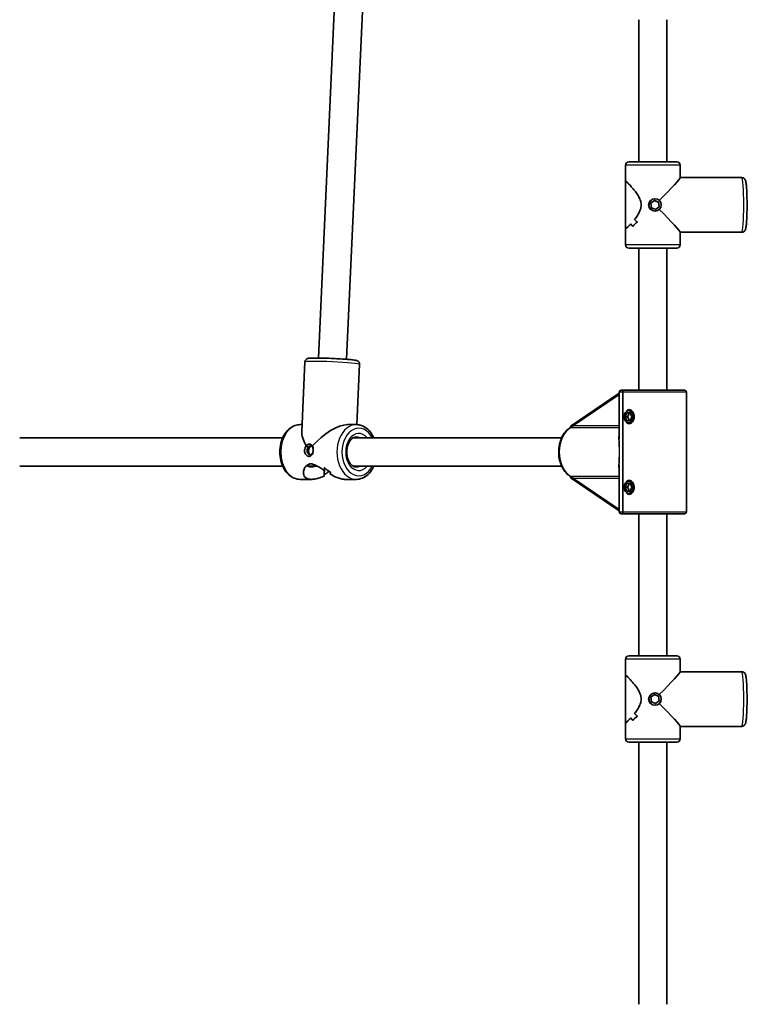
# Model space of a CAD drawing. Units: millimetres. Extents: x -3366 to 3883, y -3535 to 3691.
# Drawn here: x -1855 to -1444, y -515 to 43 of the extents above; entities that cross this region are included whole.
import ezdxf

# ---------------------------------------------------------------- set-up
doc = ezdxf.new("R2010")
doc.units = ezdxf.units.MM
doc.layers.add('Widoczne (ISO)', color=7, linetype='Continuous', lineweight=35)
doc.layers.add('Widoczne wąskie (ISO)', color=7, linetype='Continuous', lineweight=25)

msp = doc.modelspace()

# ---------------------------------------------------------------- linework, layer by layer
at = {"layer": 'Widoczne (ISO)'}
for p, q in [((-1669.49, -149.59), (-1659.86, 62.2)), ((-1685.47, -148.86), (-1676.04, 58.74)), ((-1504.04, -37.61), (-1504.04, 42.89)), ((-1488.04, -37.61), (-1488.04, 42.89)), ((-1509.54, -37.61), (-1482.54, -37.61)), ((-1511.54, -39.61), (-1511.54, -48.66)), ((-1480.54, -39.61), (-1480.54, -46.66)), ((-1511.54, -75.57), (-1511.54, -48.66)), ((-1445.67, -46.61), (-1480.54, -46.61)), ((-1497.2, -61.13), (-1495.16, -59.54)), ((-1496.85, -63.71), (-1497.2, -61.13)), ((-1492.9, -60.52), (-1495.21, -59.58)), ((-1495.16, -59.54), (-1492.76, -60.52)), ((-1494.8, -58.61), (-1494.9, -58.61)), ((-1492.55, -63.1), (-1492.9, -60.52)), ((-1492.76, -60.52), (-1492.9, -60.52)), ((-1492.76, -60.52), (-1492.4, -63.1)), ((-1494.45, -64.69), (-1496.85, -63.71)), ((-1494.8, -65.61), (-1494.9, -65.61)), ((-1494.55, -64.65), (-1492.55, -63.1)), ((-1492.4, -63.1), (-1494.45, -64.69)), ((-1492.4, -63.1), (-1492.55, -63.1)), ((-1511.54, -75.57), (-1511.54, -84.61)), ((-1507.43, -74.23), (-1507.43, -74.23)), ((-1480.54, -77.57), (-1480.54, -84.61)), ((-1445.67, -77.61), (-1480.54, -77.61)), ((-1482.54, -86.61), (-1509.54, -86.61)), ((-1504.04, -167.11), (-1504.04, -86.61)), ((-1488.04, -167.11), (-1488.04, -86.61)), ((-1693.08, -151.01), (-1694.87, -190.48)), ((-1662.11, -152.42), (-1663.66, -186.62)), ((-1512.32, -167.11), (-1514.04, -167.11)), ((-1478.04, -167.11), (-1512.32, -167.11)), ((-1515.04, -168.86), (-1542.28, -187.2)), ((-1515.04, -194.6), (-1515.04, -168.11)), ((-1513.06, -168.11), (-1513.06, -236.11)), ((-1513.06, -236.11), (-1513.06, -168.11)), ((-1477.04, -168.11), (-1477.04, -236.11)), ((-1511.66, -182.11), (-1510.74, -179.86)), ((-1511.66, -182.11), (-1510.32, -182.11)), ((-1510.74, -184.36), (-1511.66, -182.11)), ((-1510.74, -179.86), (-1508.91, -179.86)), ((-1509.4, -180.05), (-1510.17, -181.93)), ((-1510.17, -182.3), (-1509.4, -184.18)), ((-1509.82, -178.61), (-1509.12, -178.61)), ((-1508.91, -179.86), (-1507.99, -182.11)), ((-1507.99, -182.11), (-1508.91, -184.36)), ((-1695.79, -186.61), (-1694.69, -186.61)), ((-1668.95, -186.61), (-1663.97, -186.61)), ((-1508.91, -184.36), (-1510.74, -184.36)), ((-1509.82, -185.61), (-1509.12, -185.61)), ((-1854.64, -194.11), (-1705.7, -194.11)), ((-1665.76, -194.11), (-1547.71, -194.11)), ((-1854.64, -210.11), (-1705.7, -210.11)), ((-1691.31, -210.11), (-1686.1, -210.11)), ((-1682.24, -215.75), (-1682.03, -211.01)), ((-1682.2, -214.84), (-1682.02, -211.01)), ((-1682.05, -210.98), (-1682.13, -212.62)), ((-1682.13, -212.62), (-1682.05, -210.98)), ((-1665.76, -210.11), (-1547.71, -210.11)), ((-1515.04, -236.11), (-1515.04, -209.63)), ((-1695.79, -217.61), (-1689.4, -217.61)), ((-1678.72, -214.69), (-1678.71, -214.47)), ((-1670.36, -217.61), (-1663.97, -217.61)), ((-1542.28, -217.02), (-1515.04, -235.37)), ((-1511.66, -222.11), (-1510.74, -219.86)), ((-1511.66, -222.11), (-1510.32, -222.11)), ((-1510.74, -224.36), (-1511.66, -222.11)), ((-1510.74, -219.86), (-1508.91, -219.86)), ((-1509.4, -220.05), (-1510.17, -221.93)), ((-1510.17, -222.3), (-1509.4, -224.18)), ((-1509.82, -218.61), (-1509.12, -218.61)), ((-1508.91, -219.86), (-1507.99, -222.11)), ((-1507.99, -222.11), (-1508.91, -224.36)), ((-1508.91, -224.36), (-1510.74, -224.36)), ((-1509.82, -225.61), (-1509.12, -225.61)), ((-1514.04, -237.11), (-1512.32, -237.11)), ((-1478.04, -237.11), (-1512.32, -237.11)), ((-1504.04, -317.61), (-1504.04, -237.11)), ((-1488.04, -317.61), (-1488.04, -237.11)), ((-1509.54, -317.61), (-1482.54, -317.61)), ((-1511.54, -319.61), (-1511.54, -328.66)), ((-1480.54, -319.61), (-1480.54, -326.66)), ((-1511.54, -355.57), (-1511.54, -328.66)), ((-1445.67, -326.61), (-1480.54, -326.61)), ((-1497.2, -341.13), (-1495.16, -339.54)), ((-1492.9, -340.52), (-1495.21, -339.58)), ((-1495.16, -339.54), (-1492.76, -340.52)), ((-1494.8, -338.61), (-1494.9, -338.61)), ((-1496.85, -343.71), (-1497.2, -341.13)), ((-1494.45, -344.69), (-1496.85, -343.71)), ((-1494.8, -345.61), (-1494.9, -345.61)), ((-1494.55, -344.65), (-1492.55, -343.1)), ((-1492.4, -343.1), (-1494.45, -344.69)), ((-1492.55, -343.1), (-1492.9, -340.52)), ((-1492.76, -340.52), (-1492.9, -340.52)), ((-1492.76, -340.52), (-1492.4, -343.1)), ((-1492.4, -343.1), (-1492.55, -343.1)), ((-1511.54, -355.57), (-1511.54, -364.61)), ((-1507.43, -354.23), (-1507.43, -354.23)), ((-1480.54, -357.57), (-1480.54, -364.61)), ((-1445.67, -357.61), (-1480.54, -357.61)), ((-1482.54, -366.61), (-1509.54, -366.61)), ((-1504.04, -515.11), (-1504.04, -366.61)), ((-1488.04, -515.11), (-1488.04, -366.61))]:
    msp.add_line(p, q, dxfattribs=at)
for centre, radius, start, end in [((-1509.54, -39.61), 2, 90, 180), ((-1482.54, -39.61), 2, 0, 90), ((-1509.54, -84.61), 2, 180, 270), ((-1482.54, -84.61), 2, 270, 0), ((-1514.04, -168.11), 1, 90, 180), ((-1478.04, -168.11), 1, 0, 90), ((-1514.04, -236.11), 1, 180, 270), ((-1478.04, -236.11), 1, 270, 0), ((-1509.54, -319.61), 2, 90, 180), ((-1482.54, -319.61), 2, 0, 90), ((-1509.54, -364.61), 2, 180, 270), ((-1482.54, -364.61), 2, 270, 0)]:
    msp.add_arc(centre, radius, start, end, dxfattribs=at)
for centre, major_axis, ratio, start_param, end_param in [((-1496.04, -62.11), (-15.49, -15.49), 0.036668, 1.77142, 3.104941), ((-1496.04, -62.11), (15.49, -15.49), 0.036668, 0.036651, 1.370172), ((-1496.04, -83.87), (11.35, 11.35), 0.929259, 1.422079, 1.648149), ((-1496.04, -83.87), (-11.35, -11.35), 0.929259, 4.563677, 4.789745), ((-1496.04, -81.04), (-11.35, -11.35), 0.929259, 4.698944, 4.698974), ((-1496.04, -59.64), (-11.35, 11.35), 0.929259, 1.584241, 1.719513), ((-1496.04, -59.64), (11.35, -11.35), 0.929259, 4.72583, 4.861101), ((-1496.04, -81.04), (-11.35, -11.35), 0.929259, 4.90152, 4.901546), ((-1496.04, -64.59), (11.35, -11.35), 0.929259, 4.523232, 4.635037), ((-1496.04, -64.59), (-11.35, 11.35), 0.929259, 1.381636, 1.493441), ((-1508.41, -182.11), (0, 2.5), 0.707107, 1.498224, 1.643368), ((-1508.41, -182.11), (0, 2.5), 0.707107, 0.451027, 0.596171), ((-1679.88, -202.11), (14.78, 14.12), 0.432834, 0.425306, 1.771781), ((-1542, -188.22), (0, 1.11), 0.638419, 0.406042, 1.258451), ((-1508.41, -182.11), (0, 2.5), 0.707107, 2.545422, 2.690566), ((-1679.88, -202.11), (-13.86, 14.5), 0.395239, 0.361122, 0.985352), ((-1681.63, -202.11), (-0.7, -15.5), 0.001453, 5.321604, 5.456876), ((-1664.5, -202.11), (21.9, -0.99), 0.70638, 3.814859, 4.040928), ((-1681.63, -202.11), (-0.7, -15.5), 0.001453, 0.495469, 0.60727), ((-1695.27, -202.11), (21.9, -0.99), 0.70638, 5.383711, 5.555599), ((-1666.5, -202.11), (21.9, -0.99), 0.70638, 3.950132, 3.950161), ((-1678.13, -202.11), (0.7, 15.5), 0.001453, 2.40608, 2.517884), ((-1666.5, -202.11), (21.9, -0.99), 0.70638, 4.152707, 4.152733), ((-1542, -216.01), (0, -1.11), 0.638419, 5.024734, 5.877143), ((-1508.41, -222.11), (0, 2.5), 0.707107, 1.498224, 1.643368), ((-1508.41, -222.11), (0, 2.5), 0.707107, 0.451027, 0.596171), ((-1508.41, -222.11), (0, 2.5), 0.707107, 2.545422, 2.690566), ((-1496.04, -342.11), (-15.49, -15.49), 0.036668, 1.77142, 3.104941), ((-1496.04, -342.11), (15.49, -15.49), 0.036668, 0.036651, 1.370172), ((-1496.04, -361.04), (-11.35, -11.35), 0.929259, 4.698944, 4.698974), ((-1496.04, -339.64), (-11.35, 11.35), 0.929259, 1.584241, 1.719513), ((-1496.04, -339.64), (11.35, -11.35), 0.929259, 4.72583, 4.861101), ((-1496.04, -361.04), (-11.35, -11.35), 0.929259, 4.90152, 4.901546), ((-1496.04, -344.59), (11.35, -11.35), 0.929259, 4.523232, 4.635037), ((-1496.04, -344.59), (-11.35, 11.35), 0.929259, 1.381636, 1.493441), ((-1496.04, -363.87), (11.35, 11.35), 0.929259, 1.422079, 1.648149), ((-1496.04, -363.87), (-11.35, -11.35), 0.929259, 4.563677, 4.789745)]:
    msp.add_ellipse(centre, major_axis=major_axis, ratio=ratio, start_param=start_param, end_param=end_param, dxfattribs=at)
for centre, ratio in [((-1494.8, -62.11), 0.997315), ((-1509.82, -182.11), 0.707107), ((-1509.82, -222.11), 0.707107), ((-1494.8, -342.11), 0.997315)]:
    msp.add_ellipse(centre, major_axis=(0, 3.5), ratio=ratio, dxfattribs=at)
for points in [[(-1511.54, -48.66), (-1511.54, -48.63), (-1511.52, -48.61), (-1511.49, -48.61)], [(-1511.49, -48.61), (-1511.52, -48.61), (-1511.54, -48.63), (-1511.54, -48.66)], [(-1511.49, -75.61), (-1511.52, -75.61), (-1511.54, -75.6), (-1511.54, -75.57)], [(-1511.54, -75.57), (-1511.54, -75.6), (-1511.52, -75.61), (-1511.49, -75.61)], [(-1542.67, -187.88), (-1542.7, -188.05), (-1542.76, -188.2), (-1542.81, -188.33)], [(-1671.04, -217.58), (-1670.81, -217.6), (-1670.58, -217.61), (-1670.36, -217.61)], [(-1542.81, -215.9), (-1542.76, -216.03), (-1542.7, -216.18), (-1542.67, -216.35)], [(-1511.54, -328.66), (-1511.54, -328.63), (-1511.52, -328.61), (-1511.49, -328.61)], [(-1511.49, -328.61), (-1511.52, -328.61), (-1511.54, -328.63), (-1511.54, -328.66)], [(-1511.49, -355.61), (-1511.52, -355.61), (-1511.54, -355.6), (-1511.54, -355.57)], [(-1511.54, -355.57), (-1511.54, -355.6), (-1511.52, -355.61), (-1511.49, -355.61)]]:
    msp.add_open_spline(points, degree=3, dxfattribs=at)
for points, knots in [([(-1511.49, -48.61), (-1511.43, -48.61), (-1511.28, -48.71), (-1510.83, -49.08), (-1510.53, -49.35), (-1509.44, -50.42), (-1508.47, -51.45), (-1507.01, -53.16), (-1506.47, -53.82), (-1505.39, -55.25), (-1504.86, -56.02), (-1503.89, -57.63), (-1503.46, -58.47), (-1502.83, -60.24), (-1502.64, -61.16), (-1502.64, -62.11), (-1502.64, -63.07), (-1502.83, -63.99), (-1503.46, -65.76), (-1503.89, -66.6), (-1504.86, -68.21), (-1505.39, -68.98), (-1506.1, -69.91), (-1506.27, -70.13), (-1506.43, -70.34)], [6.708994, 6.708994, 6.708994, 6.708994, 6.980533, 6.980533, 7.252073, 7.252073, 7.795151, 7.795151, 8.082695, 8.082695, 8.370238, 8.370238, 8.657782, 8.657782, 8.945325, 8.945325, 8.945325, 9.232869, 9.232869, 9.520412, 9.520412, 9.807956, 9.807956, 9.897439, 9.897439, 9.897439, 9.897439]), ([(-1506.43, -70.34), (-1506.27, -70.13), (-1506.1, -69.91), (-1505.39, -68.98), (-1504.86, -68.21), (-1503.89, -66.6), (-1503.46, -65.76), (-1502.83, -63.99), (-1502.64, -63.07), (-1502.64, -61.16), (-1502.83, -60.24), (-1503.46, -58.47), (-1503.89, -57.63), (-1504.86, -56.02), (-1505.39, -55.25), (-1506.47, -53.82), (-1507.01, -53.16), (-1508.47, -51.45), (-1509.44, -50.42), (-1510.53, -49.35), (-1510.83, -49.08), (-1511.28, -48.71), (-1511.43, -48.61), (-1511.49, -48.61)], [3.520602, 3.520602, 3.520602, 3.520602, 3.610032, 3.610032, 3.897576, 3.897576, 4.185119, 4.185119, 4.472663, 4.472663, 4.760206, 4.760206, 5.04775, 5.04775, 5.335293, 5.335293, 5.622837, 5.622837, 6.165915, 6.165915, 6.437455, 6.437455, 6.708994, 6.708994, 6.708994, 6.708994]), ([(-1445.67, -77.61), (-1445.43, -77.61), (-1445.18, -77.57), (-1444.75, -77.41), (-1444.57, -77.31), (-1444.24, -77.07), (-1444.12, -76.94), (-1443.9, -76.66), (-1443.82, -76.53), (-1443.64, -76.18), (-1443.58, -76.01), (-1443.46, -75.59), (-1443.4, -75.36), (-1443.3, -74.83), (-1443.26, -74.54), (-1443.17, -73.89), (-1443.13, -73.53), (-1443.05, -72.76), (-1443.02, -72.35), (-1442.9, -70.83), (-1442.84, -69.57), (-1442.74, -66.86), (-1442.71, -65.43), (-1442.68, -62.5), (-1442.68, -61.01), (-1442.72, -58.11), (-1442.76, -56.71), (-1442.86, -54.12), (-1442.93, -52.93), (-1443.1, -50.86), (-1443.2, -50), (-1443.39, -48.9), (-1443.46, -48.57), (-1443.67, -48), (-1443.74, -47.79), (-1444.03, -47.41), (-1444.1, -47.32), (-1444.35, -47.07), (-1444.56, -46.9), (-1445.09, -46.68), (-1445.36, -46.62), (-1445.65, -46.61), (-1445.66, -46.61), (-1445.67, -46.61)], [4.712389, 4.712389, 4.712389, 4.712389, 4.738342, 4.738342, 4.766865, 4.766865, 4.802212, 4.802212, 4.851259, 4.851259, 4.946924, 4.946924, 5.077864, 5.077864, 5.213937, 5.213937, 5.351739, 5.351739, 5.486482, 5.486482, 5.821853, 5.821853, 6.147606, 6.147606, 6.47122, 6.47122, 6.794988, 6.794988, 7.121439, 7.121439, 7.459541, 7.459541, 7.656761, 7.656761, 7.755371, 7.755371, 7.782524, 7.782524, 7.823328, 7.823328, 7.852774, 7.852774, 7.853982, 7.853982, 7.853982, 7.853982]), ([(-1508.53, -72.82), (-1509.13, -73.48), (-1509.7, -74.06), (-1510.53, -74.87), (-1510.83, -75.15), (-1511.28, -75.52), (-1511.43, -75.61), (-1511.49, -75.61)], [10.2894052, 10.2894052, 10.2894052, 10.2894052, 10.638578, 10.638578, 10.9101173, 10.9101173, 11.1816566, 11.1816566, 11.1816566, 11.1816566]), ([(-1511.49, -75.61), (-1511.43, -75.61), (-1511.28, -75.52), (-1510.83, -75.15), (-1510.53, -74.87), (-1509.7, -74.06), (-1509.13, -73.48), (-1508.53, -72.82)], [2.2363313, 2.2363313, 2.2363313, 2.2363313, 2.5078706, 2.5078706, 2.7794099, 2.7794099, 3.1285317, 3.1285317, 3.1285317, 3.1285317]), ([(-1662.11, -152.42), (-1662.1, -152.2), (-1662.13, -151.97), (-1662.25, -151.56), (-1662.33, -151.38), (-1662.54, -151.06), (-1662.65, -150.94), (-1662.88, -150.72), (-1662.98, -150.65), (-1663.2, -150.51), (-1663.29, -150.47), (-1663.54, -150.36), (-1663.66, -150.32), (-1664.38, -150.11), (-1664.97, -150.04), (-1666.74, -149.83), (-1667.8, -149.73), (-1670.2, -149.53), (-1671.51, -149.44), (-1674.28, -149.27), (-1675.74, -149.19), (-1678.66, -149.05), (-1680.12, -149), (-1682.91, -148.91), (-1684.24, -148.88), (-1686.63, -148.85), (-1687.7, -148.85), (-1689.5, -148.88), (-1690.2, -148.91), (-1690.99, -149), (-1691.18, -149.02), (-1691.58, -149.13), (-1691.72, -149.16), (-1692.08, -149.35), (-1692.24, -149.44), (-1692.59, -149.78), (-1692.75, -149.96), (-1692.98, -150.44), (-1693.05, -150.69), (-1693.07, -150.97), (-1693.08, -150.99), (-1693.08, -151.01)], [3.92596, 3.92596, 3.92596, 3.92596, 3.941119, 3.941119, 3.957778, 3.957778, 3.978558, 3.978558, 4.004809, 4.004809, 4.041136, 4.041136, 4.112008, 4.112008, 4.481021, 4.481021, 4.827377, 4.827377, 5.15356, 5.15356, 5.476421, 5.476421, 5.798569, 5.798569, 6.121251, 6.121251, 6.446656, 6.446656, 6.785251, 6.785251, 6.926402, 6.926402, 6.988243, 6.988243, 7.024827, 7.024827, 7.048522, 7.048522, 7.065987, 7.065987, 7.067553, 7.067553, 7.067553, 7.067553]), ([(-1512.32, -167.11), (-1512.41, -167.11), (-1512.52, -167.14), (-1512.69, -167.24), (-1512.79, -167.33), (-1512.92, -167.5), (-1512.98, -167.62), (-1513.04, -167.85), (-1513.06, -167.99), (-1513.06, -168.11)], [0.458565, 0.458565, 0.458565, 0.458565, 0.4985988, 0.4985988, 0.5373397, 0.5373397, 0.5747295, 0.5747295, 0.6110924, 0.6110924, 0.6110924, 0.6110924]), ([(-1513.06, -168.11), (-1513.06, -167.99), (-1513.04, -167.85), (-1512.98, -167.62), (-1512.92, -167.5), (-1512.79, -167.33), (-1512.69, -167.24), (-1512.52, -167.14), (-1512.41, -167.11), (-1512.32, -167.11)], [0.6110924, 0.6110924, 0.6110924, 0.6110924, 0.6474553, 0.6474553, 0.6848451, 0.6848451, 0.723586, 0.723586, 0.7636197, 0.7636197, 0.7636197, 0.7636197]), ([(-1511.03, -179.05), (-1510.86, -178.82), (-1510.67, -178.61), (-1510.16, -178.23), (-1509.81, -178.11), (-1509.47, -178.11)], [2.639874, 2.639874, 2.639874, 2.639874, 2.7427803, 2.7427803, 2.8888035, 2.8888035, 2.8888035, 2.8888035]), ([(-1509.47, -178.11), (-1509.13, -178.11), (-1508.75, -178.23), (-1508.05, -178.67), (-1507.72, -179), (-1507.22, -179.73), (-1507, -180.17), (-1506.71, -181.13), (-1506.64, -181.64), (-1506.64, -182.59), (-1506.71, -183.1), (-1507, -184.06), (-1507.22, -184.5), (-1507.72, -185.23), (-1508.05, -185.56), (-1508.75, -186), (-1509.13, -186.11), (-1509.47, -186.11)], [0.577761, 0.577761, 0.577761, 0.577761, 0.723784, 0.723784, 0.869807, 0.869807, 1.012664, 1.012664, 1.155521, 1.155521, 1.298379, 1.298379, 1.441236, 1.441236, 1.587259, 1.587259, 1.733282, 1.733282, 1.733282, 1.733282]), ([(-1695.79, -217.61), (-1696.97, -217.61), (-1698.15, -217.37), (-1700.4, -216.44), (-1701.47, -215.73), (-1703.44, -213.89), (-1704.32, -212.73), (-1705.79, -210.08), (-1706.37, -208.58), (-1707.15, -205.42), (-1707.34, -203.75), (-1707.34, -200.41), (-1707.14, -198.75), (-1706.35, -195.57), (-1705.76, -194.07), (-1704.24, -191.37), (-1703.31, -190.18), (-1701.2, -188.29), (-1700.03, -187.58), (-1697.82, -186.79), (-1696.8, -186.61), (-1695.79, -186.61)], [3.077409, 3.077409, 3.077409, 3.077409, 3.363187, 3.363187, 3.661173, 3.661173, 3.981738, 3.981738, 4.314858, 4.314858, 4.650406, 4.650406, 4.985918, 4.985918, 5.321461, 5.321461, 5.654455, 5.654455, 5.97378, 5.97378, 6.219001, 6.219001, 6.219001, 6.219001]), ([(-1654.07, -194.11), (-1654.28, -193.63), (-1654.51, -193.16), (-1655.52, -191.37), (-1656.45, -190.18), (-1658.56, -188.29), (-1659.73, -187.58), (-1661.95, -186.79), (-1662.96, -186.61), (-1663.97, -186.61)], [5.337997, 5.337997, 5.337997, 5.337997, 5.449829, 5.449829, 5.782823, 5.782823, 6.102148, 6.102148, 6.347369, 6.347369, 6.347369, 6.347369]), ([(-1542.63, -188.23), (-1543.7, -188.83), (-1544.69, -189.66), (-1546.44, -191.72), (-1547.2, -192.96), (-1548.41, -195.71), (-1548.85, -197.23), (-1549.36, -200.37), (-1549.43, -201.99), (-1549.21, -205.19), (-1548.9, -206.77), (-1547.95, -209.72), (-1547.3, -211.09), (-1545.71, -213.48), (-1544.77, -214.5), (-1543.36, -215.55), (-1543, -215.79), (-1542.63, -216)], [5.092137, 5.092137, 5.092137, 5.092137, 5.404676, 5.404676, 5.728458, 5.728458, 6.055988, 6.055988, 6.383821, 6.383821, 6.711609, 6.711609, 7.03942, 7.03942, 7.365365, 7.365365, 7.474234, 7.474234, 7.474234, 7.474234]), ([(-1509.47, -186.11), (-1509.81, -186.11), (-1510.16, -186), (-1510.67, -185.62), (-1510.86, -185.41), (-1511.03, -185.17)], [1.7332821, 1.7332821, 1.7332821, 1.7332821, 1.8793052, 1.8793052, 1.9822116, 1.9822116, 1.9822116, 1.9822116]), ([(-1663.97, -210.61), (-1664.63, -210.61), (-1665.3, -210.42), (-1666.5, -209.64), (-1667.02, -209.16), (-1667.9, -207.97), (-1668.28, -207.29), (-1668.88, -205.77), (-1669.11, -204.94), (-1669.38, -203.21), (-1669.43, -202.3), (-1669.33, -200.52), (-1669.19, -199.64), (-1668.73, -198), (-1668.42, -197.24), (-1667.68, -195.92), (-1667.26, -195.36), (-1666.34, -194.46), (-1665.85, -194.13), (-1664.89, -193.71), (-1664.43, -193.61), (-1663.97, -193.61)], [3.077409, 3.077409, 3.077409, 3.077409, 3.507298, 3.507298, 3.836986, 3.836986, 4.13531, 4.13531, 4.429977, 4.429977, 4.725672, 4.725672, 5.021738, 5.021738, 5.316798, 5.316798, 5.612098, 5.612098, 5.918993, 5.918993, 6.219001, 6.219001, 6.219001, 6.219001]), ([(-1692.32, -198.67), (-1692.59, -198.97), (-1692.83, -199.36), (-1693.18, -200.21), (-1693.28, -200.68), (-1693.32, -201.56), (-1693.26, -202.03), (-1693.04, -202.74), (-1692.92, -203.01), (-1692.55, -203.63), (-1692.28, -203.93), (-1691.72, -204.35), (-1691.45, -204.48), (-1691.02, -204.6), (-1690.86, -204.62), (-1690.7, -204.62), (-1690.54, -204.62), (-1690.38, -204.6), (-1689.98, -204.48), (-1689.74, -204.35), (-1689.25, -203.93), (-1689.03, -203.63), (-1688.73, -203.01), (-1688.63, -202.74), (-1688.44, -202.03), (-1688.37, -201.56), (-1688.33, -200.68), (-1688.35, -200.21), (-1688.51, -199.36), (-1688.65, -198.97), (-1688.82, -198.67)], [-1.321447, -1.321447, -1.321447, -1.321447, -1.226535, -1.226535, -1.132188, -1.132188, -1.03784, -1.03784, -0.975582, -0.975582, -0.877453, -0.877453, -0.801969, -0.801969, -0.754792, -0.754792, -0.754792, -0.707614, -0.707614, -0.632131, -0.632131, -0.534002, -0.534002, -0.471744, -0.471744, -0.377396, -0.377396, -0.283048, -0.283048, -0.188137, -0.188137, -0.188137, -0.188137]), ([(-1688.82, -198.67), (-1688.99, -198.44), (-1689.19, -198.24), (-1689.65, -197.9), (-1689.91, -197.77), (-1690.34, -197.65), (-1690.51, -197.63), (-1690.66, -197.63), (-1690.82, -197.63), (-1690.98, -197.65), (-1691.38, -197.77), (-1691.62, -197.9), (-1692.01, -198.24), (-1692.18, -198.44), (-1692.32, -198.67)], [0.1881367, 0.1881367, 0.1881367, 0.1881367, 0.2547367, 0.2547367, 0.3302193, 0.3302193, 0.3773959, 0.3773959, 0.3773959, 0.4245725, 0.4245725, 0.500055, 0.500055, 0.566655, 0.566655, 0.566655, 0.566655]), ([(-1691.21, -199.43), (-1691.39, -199.3), (-1691.58, -199.17), (-1691.95, -198.92), (-1692.13, -198.79), (-1692.32, -198.67)], [-0.1334069, -0.1334069, -0.1334069, -0.1334069, -0.06692, -0.06692, 0, 0, 0, 0]), ([(-1688.38, -201.56), (-1688.41, -201.74), (-1688.44, -201.92), (-1688.54, -202.28), (-1688.61, -202.47), (-1688.83, -202.92), (-1688.99, -203.15), (-1689.35, -203.47), (-1689.54, -203.58), (-1689.85, -203.67), (-1689.97, -203.69), (-1690.09, -203.69), (-1690.2, -203.69), (-1690.33, -203.67), (-1690.65, -203.58), (-1690.84, -203.47), (-1691.24, -203.15), (-1691.42, -202.92), (-1691.66, -202.47), (-1691.73, -202.28), (-1691.87, -201.79), (-1691.9, -201.48), (-1691.87, -200.89), (-1691.81, -200.58), (-1691.59, -199.96), (-1691.41, -199.67), (-1691.21, -199.43)], [0.4169094, 0.4169094, 0.4169094, 0.4169094, 0.4717437, 0.4717437, 0.5340016, 0.5340016, 0.6321305, 0.6321305, 0.7076143, 0.7076143, 0.7547917, 0.7547917, 0.7547917, 0.8019691, 0.8019691, 0.8774529, 0.8774529, 0.9755819, 0.9755819, 1.0378397, 1.0378397, 1.1321876, 1.1321876, 1.2265355, 1.2265355, 1.3289923, 1.3289923, 1.3289923, 1.3289923]), ([(-1691.21, -199.43), (-1691.09, -199.25), (-1690.96, -199.1), (-1690.65, -198.86), (-1690.49, -198.78), (-1690.21, -198.7), (-1690.11, -198.69), (-1690, -198.69), (-1689.9, -198.69), (-1689.79, -198.7), (-1689.5, -198.78), (-1689.33, -198.86), (-1688.99, -199.1), (-1688.84, -199.25), (-1688.71, -199.43)], [-0.5741981, -0.5741981, -0.5741981, -0.5741981, -0.500055, -0.500055, -0.4245725, -0.4245725, -0.3773959, -0.3773959, -0.3773959, -0.3302193, -0.3302193, -0.2547367, -0.2547367, -0.1805936, -0.1805936, -0.1805936, -0.1805936]), ([(-1689.53, -198.78), (-1689.68, -198.81), (-1689.82, -198.86), (-1690.17, -199.07), (-1690.35, -199.27), (-1690.64, -199.71), (-1690.77, -200), (-1690.95, -200.61), (-1691, -200.95), (-1691.01, -201.26)], [1.166213, 1.166213, 1.166213, 1.166213, 1.2272805, 1.2272805, 1.3216849, 1.3216849, 1.4160932, 1.4160932, 1.5105015, 1.5105015, 1.5105015, 1.5105015]), ([(-1688.71, -199.43), (-1688.73, -199.3), (-1688.75, -199.17), (-1688.78, -198.92), (-1688.8, -198.79), (-1688.82, -198.67)], [-0.1334069, -0.1334069, -0.1334069, -0.1334069, -0.06692, -0.06692, 0, 0, 0, 0]), ([(-1688.71, -199.43), (-1688.57, -199.67), (-1688.47, -199.96), (-1688.36, -200.54), (-1688.34, -200.81), (-1688.34, -201.06)], [0.1805897, 0.1805897, 0.1805897, 0.1805897, 0.283048, 0.283048, 0.3645872, 0.3645872, 0.3645872, 0.3645872]), ([(-1691.01, -201.26), (-1691.03, -201.58), (-1691.01, -201.91), (-1690.88, -202.52), (-1690.78, -202.8), (-1690.53, -203.24), (-1690.36, -203.43), (-1690.09, -203.61), (-1690, -203.65), (-1689.91, -203.68)], [0, 0, 0, 0, 0.0944083, 0.0944083, 0.1888166, 0.1888166, 0.283221, 0.283221, 0.3223781, 0.3223781, 0.3223781, 0.3223781]), ([(-1690.13, -217.58), (-1690.77, -217.52), (-1691.35, -217.38), (-1692.34, -216.95), (-1692.75, -216.65), (-1693.71, -215.59), (-1693.96, -214.63), (-1693.9, -213.19), (-1693.8, -212.65), (-1693.43, -211.59), (-1693.16, -211.05), (-1692.46, -210.09), (-1692.03, -209.66), (-1691.02, -209.04), (-1690.43, -208.85), (-1689.75, -208.85), (-1689.08, -208.85), (-1688.36, -209.04), (-1686.88, -209.66), (-1686.12, -210.09), (-1684.53, -211.05), (-1683.72, -211.59), (-1682.64, -212.28), (-1682.38, -212.45), (-1682.13, -212.62)], [6.708994, 6.708994, 6.708994, 6.708994, 6.980533, 6.980533, 7.252073, 7.252073, 7.795151, 7.795151, 8.082695, 8.082695, 8.370238, 8.370238, 8.657782, 8.657782, 8.945325, 8.945325, 8.945325, 9.232869, 9.232869, 9.520412, 9.520412, 9.807956, 9.807956, 9.897439, 9.897439, 9.897439, 9.897439]), ([(-1691.92, -209.63), (-1691.89, -209.66), (-1691.85, -209.69), (-1691.29, -210.23), (-1690.59, -210.53), (-1689.04, -210.67), (-1688.11, -210.51), (-1687.14, -210.13), (-1687.12, -210.12), (-1687.09, -210.11)], [0.9760222, 0.9760222, 0.9760222, 0.9760222, 0.9962811, 0.9962811, 1.326554, 1.326554, 1.6568269, 1.6568269, 1.6654759, 1.6654759, 1.6654759, 1.6654759]), ([(-1663.97, -217.61), (-1662.79, -217.61), (-1661.62, -217.37), (-1659.36, -216.44), (-1658.3, -215.73), (-1656.33, -213.89), (-1655.44, -212.73), (-1654.49, -211.01), (-1654.27, -210.57), (-1654.07, -210.11)], [3.205777, 3.205777, 3.205777, 3.205777, 3.491555, 3.491555, 3.789541, 3.789541, 4.110106, 4.110106, 4.215149, 4.215149, 4.215149, 4.215149]), ([(-1682.24, -215.75), (-1683.34, -216.23), (-1684.47, -216.66), (-1686.41, -217.23), (-1687.23, -217.41), (-1688.78, -217.62), (-1689.49, -217.64), (-1690.13, -217.58)], [5.8167936, 5.8167936, 5.8167936, 5.8167936, 6.1659154, 6.1659154, 6.4374547, 6.4374547, 6.708994, 6.708994, 6.708994, 6.708994]), ([(-1678.72, -214.69), (-1677.67, -215.29), (-1676.58, -215.84), (-1674.71, -216.65), (-1673.9, -216.95), (-1672.39, -217.38), (-1671.68, -217.52), (-1671.04, -217.58)], [10.2894052, 10.2894052, 10.2894052, 10.2894052, 10.638578, 10.638578, 10.9101173, 10.9101173, 11.1816566, 11.1816566, 11.1816566, 11.1816566]), ([(-1511.03, -219.05), (-1510.86, -218.82), (-1510.67, -218.61), (-1510.16, -218.23), (-1509.81, -218.11), (-1509.47, -218.11)], [2.639874, 2.639874, 2.639874, 2.639874, 2.7427803, 2.7427803, 2.8888035, 2.8888035, 2.8888035, 2.8888035]), ([(-1509.47, -218.11), (-1509.13, -218.11), (-1508.75, -218.23), (-1508.05, -218.67), (-1507.72, -219), (-1507.22, -219.73), (-1507, -220.17), (-1506.71, -221.13), (-1506.64, -221.64), (-1506.64, -222.59), (-1506.71, -223.1), (-1507, -224.06), (-1507.22, -224.5), (-1507.72, -225.23), (-1508.05, -225.56), (-1508.75, -226), (-1509.13, -226.11), (-1509.47, -226.11)], [0.577761, 0.577761, 0.577761, 0.577761, 0.723784, 0.723784, 0.869807, 0.869807, 1.012664, 1.012664, 1.155521, 1.155521, 1.298379, 1.298379, 1.441236, 1.441236, 1.587259, 1.587259, 1.733282, 1.733282, 1.733282, 1.733282]), ([(-1509.47, -226.11), (-1509.81, -226.11), (-1510.16, -226), (-1510.67, -225.62), (-1510.86, -225.41), (-1511.03, -225.17)], [1.7332821, 1.7332821, 1.7332821, 1.7332821, 1.8793052, 1.8793052, 1.9822116, 1.9822116, 1.9822116, 1.9822116]), ([(-1513.06, -236.11), (-1513.06, -236.24), (-1513.04, -236.38), (-1512.98, -236.6), (-1512.92, -236.73), (-1512.79, -236.9), (-1512.69, -236.99), (-1512.52, -237.08), (-1512.41, -237.11), (-1512.32, -237.11)], [0.6110924, 0.6110924, 0.6110924, 0.6110924, 0.6474553, 0.6474553, 0.6848451, 0.6848451, 0.723586, 0.723586, 0.7636197, 0.7636197, 0.7636197, 0.7636197]), ([(-1512.32, -237.11), (-1512.41, -237.11), (-1512.52, -237.08), (-1512.69, -236.99), (-1512.79, -236.9), (-1512.92, -236.73), (-1512.98, -236.6), (-1513.04, -236.38), (-1513.06, -236.24), (-1513.06, -236.11)], [0.458565, 0.458565, 0.458565, 0.458565, 0.4985988, 0.4985988, 0.5373397, 0.5373397, 0.5747295, 0.5747295, 0.6110924, 0.6110924, 0.6110924, 0.6110924]), ([(-1511.49, -328.61), (-1511.43, -328.61), (-1511.28, -328.71), (-1510.83, -329.08), (-1510.53, -329.35), (-1509.44, -330.42), (-1508.47, -331.45), (-1507.01, -333.16), (-1506.47, -333.82), (-1505.39, -335.25), (-1504.86, -336.02), (-1503.89, -337.63), (-1503.46, -338.47), (-1502.83, -340.24), (-1502.64, -341.16), (-1502.64, -342.11), (-1502.64, -343.07), (-1502.83, -343.99), (-1503.46, -345.76), (-1503.89, -346.6), (-1504.86, -348.21), (-1505.39, -348.98), (-1506.1, -349.91), (-1506.27, -350.13), (-1506.43, -350.34)], [6.708994, 6.708994, 6.708994, 6.708994, 6.980533, 6.980533, 7.252073, 7.252073, 7.795151, 7.795151, 8.082695, 8.082695, 8.370238, 8.370238, 8.657782, 8.657782, 8.945325, 8.945325, 8.945325, 9.232869, 9.232869, 9.520412, 9.520412, 9.807956, 9.807956, 9.897439, 9.897439, 9.897439, 9.897439]), ([(-1506.43, -350.34), (-1506.27, -350.13), (-1506.1, -349.91), (-1505.39, -348.98), (-1504.86, -348.21), (-1503.89, -346.6), (-1503.46, -345.76), (-1502.83, -343.99), (-1502.64, -343.07), (-1502.64, -341.16), (-1502.83, -340.24), (-1503.46, -338.47), (-1503.89, -337.63), (-1504.86, -336.02), (-1505.39, -335.25), (-1506.47, -333.82), (-1507.01, -333.16), (-1508.47, -331.45), (-1509.44, -330.42), (-1510.53, -329.35), (-1510.83, -329.08), (-1511.28, -328.71), (-1511.43, -328.61), (-1511.49, -328.61)], [3.520602, 3.520602, 3.520602, 3.520602, 3.610032, 3.610032, 3.897576, 3.897576, 4.185119, 4.185119, 4.472663, 4.472663, 4.760206, 4.760206, 5.04775, 5.04775, 5.335293, 5.335293, 5.622837, 5.622837, 6.165915, 6.165915, 6.437455, 6.437455, 6.708994, 6.708994, 6.708994, 6.708994]), ([(-1445.67, -357.61), (-1445.43, -357.61), (-1445.18, -357.57), (-1444.75, -357.41), (-1444.57, -357.31), (-1444.24, -357.07), (-1444.12, -356.94), (-1443.9, -356.66), (-1443.82, -356.53), (-1443.64, -356.18), (-1443.58, -356.01), (-1443.46, -355.59), (-1443.4, -355.36), (-1443.3, -354.83), (-1443.26, -354.54), (-1443.17, -353.89), (-1443.13, -353.53), (-1443.05, -352.76), (-1443.02, -352.35), (-1442.9, -350.83), (-1442.84, -349.57), (-1442.74, -346.86), (-1442.71, -345.43), (-1442.68, -342.5), (-1442.68, -341.01), (-1442.72, -338.11), (-1442.76, -336.71), (-1442.86, -334.12), (-1442.93, -332.93), (-1443.1, -330.86), (-1443.2, -330), (-1443.39, -328.9), (-1443.46, -328.57), (-1443.67, -328), (-1443.74, -327.79), (-1444.03, -327.41), (-1444.1, -327.32), (-1444.35, -327.07), (-1444.56, -326.9), (-1445.09, -326.68), (-1445.36, -326.62), (-1445.65, -326.61), (-1445.66, -326.61), (-1445.67, -326.61)], [4.712389, 4.712389, 4.712389, 4.712389, 4.738342, 4.738342, 4.766865, 4.766865, 4.802212, 4.802212, 4.851259, 4.851259, 4.946924, 4.946924, 5.077864, 5.077864, 5.213937, 5.213937, 5.351739, 5.351739, 5.486482, 5.486482, 5.821853, 5.821853, 6.147606, 6.147606, 6.47122, 6.47122, 6.794988, 6.794988, 7.121439, 7.121439, 7.459541, 7.459541, 7.656761, 7.656761, 7.755371, 7.755371, 7.782524, 7.782524, 7.823328, 7.823328, 7.852774, 7.852774, 7.853982, 7.853982, 7.853982, 7.853982]), ([(-1508.53, -352.82), (-1509.13, -353.48), (-1509.7, -354.06), (-1510.53, -354.87), (-1510.83, -355.15), (-1511.28, -355.52), (-1511.43, -355.61), (-1511.49, -355.61)], [10.2894052, 10.2894052, 10.2894052, 10.2894052, 10.638578, 10.638578, 10.9101173, 10.9101173, 11.1816566, 11.1816566, 11.1816566, 11.1816566]), ([(-1511.49, -355.61), (-1511.43, -355.61), (-1511.28, -355.52), (-1510.83, -355.15), (-1510.53, -354.87), (-1509.7, -354.06), (-1509.13, -353.48), (-1508.53, -352.82)], [2.2363313, 2.2363313, 2.2363313, 2.2363313, 2.5078706, 2.5078706, 2.7794099, 2.7794099, 3.1285317, 3.1285317, 3.1285317, 3.1285317])]:
    msp.add_open_spline(points, degree=3, knots=knots, dxfattribs=at)
at = {"layer": 'Widoczne wąskie (ISO)'}
for p, q in [((-1480.54, -39.61), (-1511.54, -39.61)), ((-1511.54, -84.61), (-1480.54, -84.61)), ((-1541.28, -187.26), (-1515.04, -169.59)), ((-1513.06, -168.11), (-1515.04, -168.11)), ((-1477.04, -168.11), (-1513.06, -168.11)), ((-1541.72, -188.19), (-1515.04, -188.19)), ((-1515.04, -187.26), (-1541.28, -187.26)), ((-1515.04, -216.04), (-1541.72, -216.04)), ((-1541.28, -216.96), (-1515.04, -216.96)), ((-1515.04, -234.64), (-1541.28, -216.96)), ((-1515.04, -236.11), (-1513.06, -236.11)), ((-1513.06, -236.11), (-1477.04, -236.11)), ((-1480.54, -319.61), (-1511.54, -319.61)), ((-1511.54, -364.61), (-1480.54, -364.61))]:
    msp.add_line(p, q, dxfattribs=at)
for centre, major_axis, ratio, start_param, end_param in [((-1445.67, -62.11), (0, 15.5), 0.073237, 3.141593, 6.283185), ((-1677.59, -151.72), (-15.48, 0.7), 0.045354, 3.141593, 6.283185), ((-1509.12, -182.11), (0, -3.5), 0.707107, 0, 3.141593), ((-1695.79, -202.11), (0, -15.5), 0.707107, 3.141593, 6.283185), ((-1663.97, -202.11), (0, 15.5), 0.707107, 0, 3.141593), ((-1662.56, -202.11), (0, -13.5), 0.707107, 2.20507, 7.219708), ((-1538.46, -202.11), (0, -15.02), 0.707107, 3.522071, 5.902707), ((-1542.67, -187.24), (-0.069, -0.998), 0.779014, 0.43213, 1.418409), ((-1541.99, -187.26), (0, -1), 0.707107, 0.383984, 1.570796), ((-1662.56, -202.11), (0, 10.5), 0.707107, 5.578638, 10.129325), ((-1663.97, -202.11), (0, 8.5), 0.707107, 5.938484, 6.283185), ((-1663.97, -202.11), (0, -8.5), 0.707107, 0, 0.344701), ((-1542.67, -216.98), (0.069, -0.998), 0.779014, 1.723184, 2.709463), ((-1541.99, -216.96), (0, 1), 0.707107, 4.712389, 5.899201), ((-1509.12, -222.11), (0, -3.5), 0.707107, 0, 3.141593), ((-1445.67, -342.11), (0, 15.5), 0.073237, 3.141593, 6.283185)]:
    msp.add_ellipse(centre, major_axis=major_axis, ratio=ratio, start_param=start_param, end_param=end_param, dxfattribs=at)
for points, knots in [([(-1494.9, -65.61), (-1495.34, -65.61), (-1495.81, -65.53), (-1496.68, -65.17), (-1497.07, -64.9), (-1497.7, -64.28), (-1497.97, -63.89), (-1498.33, -63.02), (-1498.42, -62.56), (-1498.42, -61.67), (-1498.33, -61.2), (-1497.97, -60.34), (-1497.7, -59.95), (-1497.07, -59.33), (-1496.68, -59.06), (-1495.81, -58.7), (-1495.34, -58.61), (-1494.9, -58.61)], [0.529332, 0.529332, 0.529332, 0.529332, 0.661658, 0.661658, 0.793985, 0.793985, 0.926324, 0.926324, 1.058663, 1.058663, 1.191002, 1.191002, 1.323341, 1.323341, 1.455668, 1.455668, 1.587995, 1.587995, 1.587995, 1.587995]), ([(-1494.9, -65.61), (-1495.34, -65.61), (-1495.81, -65.53), (-1496.68, -65.17), (-1497.07, -64.9), (-1497.7, -64.28), (-1497.97, -63.89), (-1498.33, -63.02), (-1498.42, -62.56), (-1498.42, -61.67), (-1498.33, -61.2), (-1497.97, -60.34), (-1497.7, -59.95), (-1497.07, -59.33), (-1496.68, -59.06), (-1495.81, -58.7), (-1495.34, -58.61), (-1494.9, -58.61)], [0.529332, 0.529332, 0.529332, 0.529332, 0.661658, 0.661658, 0.793985, 0.793985, 0.926324, 0.926324, 1.058663, 1.058663, 1.191002, 1.191002, 1.323341, 1.323341, 1.455668, 1.455668, 1.587995, 1.587995, 1.587995, 1.587995]), ([(-1541.91, -187.45), (-1541.98, -187.47), (-1542.04, -187.49), (-1542.22, -187.57), (-1542.34, -187.64), (-1542.53, -187.77), (-1542.6, -187.82), (-1542.67, -187.88)], [2.1845378, 2.1845378, 2.1845378, 2.1845378, 2.2180327, 2.2180327, 2.2716244, 2.2716244, 2.3062151, 2.3062151, 2.3062151, 2.3062151]), ([(-1542.63, -188.23), (-1542.58, -188.2), (-1542.54, -188.18), (-1542.47, -188.17), (-1542.44, -188.17), (-1542.41, -188.17)], [-2.25569819, -2.25569819, -2.25569819, -2.25569819, -2.21803267, -2.21803267, -2.18453782, -2.18453782, -2.18453782, -2.18453782]), ([(-1515.04, -190.78), (-1515.16, -191.24), (-1515.25, -191.73), (-1515.41, -193.03), (-1515.43, -193.86), (-1515.4, -195.68), (-1515.35, -196.65), (-1515.24, -198.54), (-1515.18, -199.44), (-1515.13, -200.94), (-1515.12, -201.53), (-1515.12, -202.11), (-1515.12, -202.7), (-1515.13, -203.29), (-1515.18, -204.79), (-1515.24, -205.69), (-1515.35, -207.58), (-1515.4, -208.55), (-1515.43, -210.36), (-1515.41, -211.2), (-1515.25, -212.5), (-1515.16, -212.99), (-1515.04, -213.44)], [1.01249, 1.01249, 1.01249, 1.01249, 1.258917, 1.258917, 1.625511, 1.625511, 1.995552, 1.995552, 2.296529, 2.296529, 2.484639, 2.484639, 2.484639, 2.67275, 2.67275, 2.973727, 2.973727, 3.343768, 3.343768, 3.710362, 3.710362, 3.956788, 3.956788, 3.956788, 3.956788]), ([(-1515.04, -209.63), (-1515.04, -208.75), (-1515, -207.82), (-1514.93, -205.92), (-1514.89, -204.97), (-1514.85, -203.37), (-1514.84, -202.74), (-1514.84, -202.11), (-1514.84, -201.49), (-1514.85, -200.86), (-1514.89, -199.26), (-1514.93, -198.31), (-1515, -196.41), (-1515.04, -195.47), (-1515.04, -194.6)], [-3.303469, -3.303469, -3.303469, -3.303469, -2.973727, -2.973727, -2.67275, -2.67275, -2.484639, -2.484639, -2.484639, -2.296529, -2.296529, -1.995552, -1.995552, -1.66581, -1.66581, -1.66581, -1.66581]), ([(-1542.67, -216.35), (-1542.6, -216.41), (-1542.53, -216.46), (-1542.34, -216.59), (-1542.22, -216.66), (-1542.04, -216.74), (-1541.98, -216.76), (-1541.91, -216.78)], [-2.3062151, -2.3062151, -2.3062151, -2.3062151, -2.2716244, -2.2716244, -2.2180327, -2.2180327, -2.1845378, -2.1845378, -2.1845378, -2.1845378]), ([(-1542.41, -216.06), (-1542.44, -216.06), (-1542.47, -216.06), (-1542.54, -216.04), (-1542.58, -216.03), (-1542.63, -216)], [2.18453782, 2.18453782, 2.18453782, 2.18453782, 2.21803267, 2.21803267, 2.25569819, 2.25569819, 2.25569819, 2.25569819]), ([(-1494.9, -345.61), (-1495.34, -345.61), (-1495.81, -345.53), (-1496.68, -345.17), (-1497.07, -344.9), (-1497.7, -344.28), (-1497.97, -343.89), (-1498.33, -343.02), (-1498.42, -342.56), (-1498.42, -341.67), (-1498.33, -341.2), (-1497.97, -340.34), (-1497.7, -339.95), (-1497.07, -339.33), (-1496.68, -339.06), (-1495.81, -338.7), (-1495.34, -338.61), (-1494.9, -338.61)], [0.529332, 0.529332, 0.529332, 0.529332, 0.661658, 0.661658, 0.793985, 0.793985, 0.926324, 0.926324, 1.058663, 1.058663, 1.191002, 1.191002, 1.323341, 1.323341, 1.455668, 1.455668, 1.587995, 1.587995, 1.587995, 1.587995]), ([(-1494.9, -345.61), (-1495.34, -345.61), (-1495.81, -345.53), (-1496.68, -345.17), (-1497.07, -344.9), (-1497.7, -344.28), (-1497.97, -343.89), (-1498.33, -343.02), (-1498.42, -342.56), (-1498.42, -341.67), (-1498.33, -341.2), (-1497.97, -340.34), (-1497.7, -339.95), (-1497.07, -339.33), (-1496.68, -339.06), (-1495.81, -338.7), (-1495.34, -338.61), (-1494.9, -338.61)], [0.529332, 0.529332, 0.529332, 0.529332, 0.661658, 0.661658, 0.793985, 0.793985, 0.926324, 0.926324, 1.058663, 1.058663, 1.191002, 1.191002, 1.323341, 1.323341, 1.455668, 1.455668, 1.587995, 1.587995, 1.587995, 1.587995])]:
    msp.add_open_spline(points, degree=3, knots=knots, dxfattribs=at)
for points, weights in [([(-1510.32, -182.11), (-1510.24, -182.02), (-1510.17, -181.93)], [1.52627944162, 1.54325724195, 1.55779348476]), ([(-1510.17, -182.3), (-1510.24, -182.21), (-1510.32, -182.11)], [1.63236991381, 1.61713777576, 1.59934719522]), ([(-1509.4, -180.05), (-1509.4, -179.96), (-1509.4, -179.86)], [1.55779348476, 1.54325724194, 1.5262794416]), ([(-1509.4, -184.36), (-1509.4, -184.27), (-1509.4, -184.18)], [1.5993471952, 1.61713777575, 1.63236991381]), ([(-1510.32, -222.11), (-1510.24, -222.02), (-1510.17, -221.93)], [1.52627944168, 1.54325724201, 1.55779348482]), ([(-1510.17, -222.3), (-1510.24, -222.21), (-1510.32, -222.11)], [1.63236991387, 1.61713777582, 1.59934719528]), ([(-1509.4, -220.05), (-1509.4, -219.96), (-1509.4, -219.86)], [1.55779348482, 1.543257242, 1.52627944166]), ([(-1509.4, -224.36), (-1509.4, -224.27), (-1509.4, -224.18)], [1.59934719525, 1.6171377758, 1.63236991387])]:
    msp.add_rational_spline(points, weights, degree=2, dxfattribs=at)
for points in [[(-1542.41, -188.17), (-1542.19, -188.19), (-1541.96, -188.19), (-1541.72, -188.19)], [(-1541.28, -187.26), (-1541.5, -187.33), (-1541.71, -187.39), (-1541.91, -187.45)], [(-1541.72, -216.04), (-1541.96, -216.04), (-1542.19, -216.04), (-1542.41, -216.06)], [(-1541.91, -216.78), (-1541.71, -216.84), (-1541.5, -216.9), (-1541.28, -216.96)]]:
    msp.add_open_spline(points, degree=3, dxfattribs=at)

doc.saveas('drawing.dxf')
